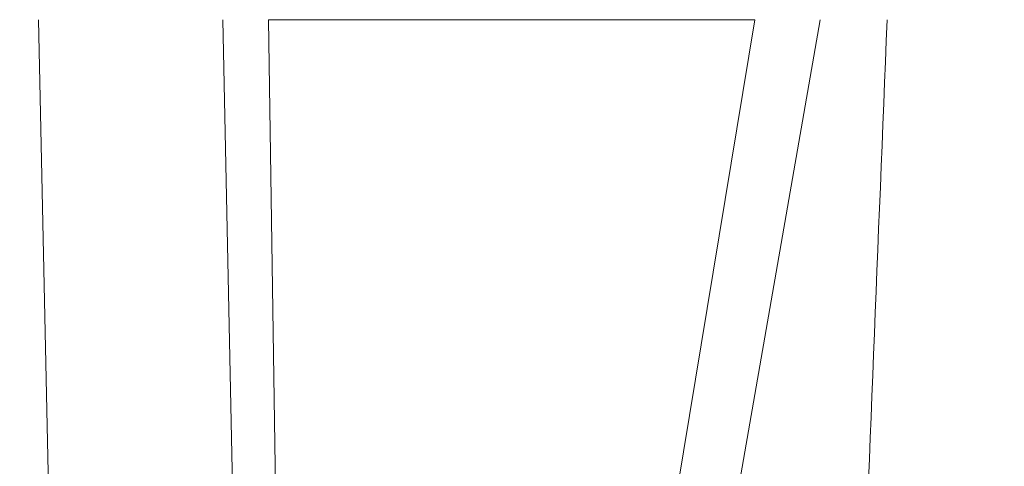
# Model space of a CAD drawing. Units: inches. Extents: x 1.05 to 10.3, y 1.63 to 8.95.
# Drawn here: x 3.99 to 4.34, y 3.08 to 3.24 of the extents above; entities that cross this region are included whole.
import ezdxf

# ---------------------------------------------------------------- set-up
doc = ezdxf.new("R2010")
doc.units = ezdxf.units.IN
doc.header["$MEASUREMENT"] = 0

msp = doc.modelspace()

# ---------------------------------------------------------------- hatches: boundary and pattern name
h = msp.add_hatch(color=256)
h.dxf.hatch_style = 1
edge = h.paths.add_edge_path()
edge.add_arc((9.166724132100002, 7.398655279599999), 0.01029999211286789, 89.99996075720676, 173.8491426539952)
edge.add_arc((9.1481649282, 7.4006552987), 0.008366666036956757, 179.9999545891931, 353.84948984758915, ccw=False)
edge.add_line((9.1397982622, 7.4006553054), (9.01486492904117, 7.400655305380868))
edge.add_arc((9.0064982646, 7.4006552974), 0.008366664441175491, -173.84949794540023, 5.465380252189789e-05, ccw=False)
edge.add_arc((8.9879390515, 7.398655267699999), 0.01030000398096333, 6.150916632207008, 90.00001395040398)
edge.add_line((8.987939049, 7.4089552717), (8.971831592819683, 7.408955271682744))
edge.add_arc((8.971831594800001, 7.398655269799999), 0.01030000188274568, 90.0000110159078, 179.999920996296)
edge.add_line((8.9615315929, 7.398655284), (8.961531592917266, 7.321988614097588))
edge.add_arc((8.971831594799998, 7.321988628299998), 0.01030000188274107, 180.000079000594, 269.9999889810169)
edge.add_line((8.9718315928, 7.3116886265), (8.98793904899215, 7.311688626419038))
edge.add_arc((8.9879390515, 7.321988630400002), 0.01030000398096428, 269.999986049596, 353.849083367793)
edge.add_arc((9.0064982646, 7.3199886008), 0.008366664441174875, -5.465485190825348e-05, 173.8494979443508, ccw=False)
edge.add_line((9.014864929, 7.3199885928), (9.01486492904826, 7.308988622073131))
edge.add_arc((8.994164869099999, 7.308988686400002), 0.02070005994836136, 273.2521509526022, 359.99982194939423, ccw=False)
edge.add_line((8.995339189, 7.2883219631), (9.159323999071415, 7.28832196301214))
edge.add_arc((9.1604983224, 7.3089886865), 0.02070006026570235, 180.00017839988, 266.74783974637853, ccw=False)
edge.add_line((9.1397982622, 7.3089886221), (9.139798262163046, 7.319988592767316))
edge.add_arc((9.1481649282, 7.3199885994), 0.008366666036956722, 6.150510162902378, 180.0000454212985, ccw=False)
edge.add_arc((9.1667241321, 7.3219886186), 0.01029999211286681, 186.1508573460009, 270.0000392428031)
edge.add_line((9.1667241392, 7.3116886265), (9.182831595380316, 7.311688626417257))
edge.add_arc((9.182831593400001, 7.321988628299998), 0.01030000188274124, 270.000011015888, 359.9999209963108)
edge.add_line((9.1931315952, 7.3219886141), (9.193131595282734, 7.398655284002412))
edge.add_arc((9.182831593399998, 7.398655269799998), 0.0103000018827464, 7.900059402946213e-05, 89.99998898097734)
edge.add_line((9.1828315953, 7.4089552717), (9.1667241392, 7.4089552717))
edge = h.paths.add_edge_path()
edge.add_arc((9.523057470100001, 7.398655291499997), 0.01029998024478031, 90.00000345261421, 173.8492019402867)
edge.add_arc((9.5044982667, 7.400655309600001), 0.00836667728177181, 180.0000286745951, 353.84942359498154, ccw=False)
edge.add_line((9.4961315894, 7.4006553054), (9.37119825934117, 7.400655305380868))
edge.add_arc((9.3628315949, 7.4006552974), 0.008366664441175491, -173.84949794540023, 5.465380252189789e-05, ccw=False)
edge.add_arc((9.344272403099998, 7.398655291499996), 0.01029998024483448, 6.150798059820113, 90.00013252288826)
edge.add_line((9.3442723792, 7.4089552717), (9.328164923097571, 7.408955271682752))
edge.add_arc((9.328164937300002, 7.398655269799999), 0.01030000188276328, 90.00007900380774, 179.999920996296)
edge.add_line((9.3178649354, 7.398655284), (9.317864935417248, 7.32198861409757))
edge.add_arc((9.3281649373, 7.321988628299999), 0.01030000188276239, 180.000079000594, 269.9999209930033)
edge.add_line((9.3281649231, 7.3116886265), (9.344272379276548, 7.311688626455195))
edge.add_arc((9.344272403099998, 7.321988606700003), 0.01029998024483538, 269.9998674771117, 353.8492019401799)
edge.add_arc((9.3628315949, 7.3199886008), 0.008366664441174875, -5.465485190825348e-05, 173.8494979443508, ccw=False)
edge.add_line((9.3711982593, 7.3199885928), (9.371198259295156, 7.308988622038088))
edge.add_arc((9.350498209900001, 7.308988675699998), 0.02070004939522347, 273.25215723939584, 359.99985146890805, ccw=False)
edge.add_line((9.3516725315, 7.2883219631), (9.515657341658189, 7.288321963012944))
edge.add_arc((9.5168316363, 7.308988674699999), 0.02070004685650896, 180.0001457354352, 266.74791716673883, ccw=False)
edge.add_line((9.4961315894, 7.3089886221), (9.496131589418228, 7.319988592788364))
edge.add_arc((9.5044982667, 7.319988588599999), 0.008366677281772693, 6.150576397307475, 179.9999713176939, ccw=False)
edge.add_arc((9.5230574701, 7.321988606700001), 0.01029998024477687, 186.1507980597056, 269.9999965473957)
edge.add_line((9.5230574695, 7.3116886265), (9.539164950102412, 7.31168862641725))
edge.add_arc((9.539164935900002, 7.321988628299997), 0.01030000188275706, 270.0000790036892, 359.9999209963158)
edge.add_line((9.5494649377, 7.3219886141), (9.549464937782751, 7.398655284002412))
edge.add_arc((9.5391649359, 7.3986552698), 0.01030000188276061, 7.900059402946213e-05, 89.99992099319596)
edge.add_line((9.5391649501, 7.4089552717), (9.5230574695, 7.4089552717))
edge = h.paths.add_edge_path()
edge.add_arc((8.993664925, 6.8843219625), 0.008366664441175491, 6.150502054599713, 180.0000546538025, ccw=False)
edge.add_arc((9.0122241342, 6.886321933099998), 0.01029999374926187, 186.1505919947918, 270.0000357554048)
edge.add_line((9.0122241407, 6.8760219393), (9.028331596780351, 6.876021939317173))
edge.add_arc((9.028331594799997, 6.886321941200001), 0.01030000188282828, 270.0000110161054, 360.0001929466952)
edge.add_line((9.0386315967, 6.8863219759), (9.038631596682734, 6.965988628902411))
edge.add_arc((9.028331594799997, 6.965988614699999), 0.0103000018827464, 7.900059402946213e-05, 89.99998898098227)
edge.add_line((9.0283315968, 6.9762886166), (9.01222414060785, 6.976288616580963))
edge.add_arc((9.012224138100002, 6.965988612599998), 0.01030000398096606, 89.99998604960592, 173.8490833677842)
edge.add_arc((8.993664925, 6.9679886423), 0.008366664441174875, 179.9999453451481, 353.8494979443508, ccw=False)
edge.add_line((8.9852982606, 6.9679886502), (8.985298260584367, 6.97632195844381))
edge.add_arc((9.00599833, 6.9763218899), 0.02070006941574733, 90.00018972259852, 179.999810277399, ccw=False)
edge.add_line((9.0059982615, 6.9970219593), (8.797998254343808, 6.997021959315634))
edge.add_arc((8.7979981858, 6.976321889900002), 0.02070006941574555, 0.00018972033831232693, 89.99981027514372, ccw=False)
edge.add_line((8.8186982552, 6.9763219584), (8.818698255141172, 6.967988650280867))
edge.add_arc((8.8103315907, 6.9679886423), 0.008366664441175491, -173.84949794540023, 5.465380252189789e-05, ccw=False)
edge.add_arc((8.791772398899997, 6.965988636299996), 0.01029998024483448, 6.150798059820113, 90.00013252288826)
edge.add_line((8.7917723751, 6.9762886166), (8.775664918997588, 6.97628861658275))
edge.add_arc((8.7756649332, 6.9659886147), 0.01030000188276061, 90.00007900369904, 179.9999209963009)
edge.add_line((8.7653649313, 6.9659886289), (8.765364931317215, 6.886321975885825))
edge.add_arc((8.775664933200002, 6.886321941200001), 0.01030000188284475, 179.9998070547116, 269.9999209975003)
edge.add_line((8.775664919, 6.8760219393), (8.791772375156793, 6.876021939286666))
edge.add_arc((8.7917724029, 6.886321909300002), 0.01029997001337352, 269.9998456724961, 353.84952657729)
edge.add_arc((8.8103315907, 6.8843219625), 0.008366664441174875, -5.465485190825348e-05, 173.8494979443508, ccw=False)
edge.add_line((8.8186982552, 6.8843219545), (8.8186982552, 6.8809886019))
edge.add_line((8.8186982552, 6.8809886019), (8.9852982606, 6.8809886019))
edge.add_line((8.9852982606, 6.8809886019), (8.9852982606, 6.8843219545))
edge = h.paths.add_edge_path()
edge.add_line((8.776963048297588, 5.117819338017249), (8.793070504456793, 5.117819337986665))
edge.add_arc((8.7930705322, 5.128119308000001), 0.01029997001337352, 269.9998456724961, 353.84952657729)
edge.add_arc((8.81162972, 5.1261193612), 0.008366664441174875, -5.465485190825348e-05, 173.8494979443508, ccw=False)
edge.add_line((8.819996384441172, 5.126119353219132), (8.8199963845, 5.1227860006))
edge.add_arc((8.824963129799999, 5.122786062399999), 0.004966745365844238, 180.0007130615064, 255.8223906440505)
edge.add_line((8.823746632222466, 5.117970598437617), (8.8237466323, 5.1217860388))
edge.add_line((8.8237466323, 5.1217860388), (8.9820799521, 5.1217860388))
edge.add_line((8.9820799521, 5.1217860388), (8.9820799521, 5.1178397733))
edge.add_arc((8.981629695299999, 5.122786016700001), 0.004966694630332181, 275.2013026452104, 359.9998136437899)
edge.add_line((8.986596389930304, 5.12278600054568), (8.9865963899, 5.1261193532))
edge.add_arc((8.9949630543, 5.1261193612), 0.008366664441175491, 6.150502054599713, 180.0000546538025, ccw=False)
edge.add_arc((9.0135222529, 5.128119319900001), 0.0102999818812991, 186.1505327088044, 270.0000950415046)
edge.add_line((9.013522269985478, 5.117819338018716), (9.02962972, 5.117819338))
edge.add_arc((9.029629717999999, 5.128119339900001), 0.01030000188274568, 270.0000110159078, 359.9999209962911)
edge.add_line((9.039929719882736, 5.128119325697588), (9.0399297199, 5.2324526804))
edge.add_arc((9.029629717999999, 5.232452666199999), 0.0103000018827464, 7.900059402946213e-05, 89.99998898097734)
edge.add_line((9.029629719980317, 5.242752668082745), (9.01352227, 5.2427526681))
edge.add_arc((9.013522252900001, 5.232452686199998), 0.01029998188130139, 89.99990495850523, 173.8494672911867)
edge.add_arc((8.9949630571, 5.2344526964), 0.008366667208681672, 179.9999633075938, 353.8491451919987, ccw=False)
edge.add_line((8.98659638989132, 5.234452701758055), (8.9865963899, 5.2427860099))
edge.add_arc((9.007296375899998, 5.2427860248), 0.02069998595785192, 89.99997563419339, 180.000041280599, ccw=False)
edge.add_line((9.007296384702947, 5.26348601075785), (8.7992963836, 5.2634860108))
edge.add_arc((8.799296398500001, 5.242786024800002), 0.02069998595785631, -4.127357630068218e-05, 90.00004128763402, ccw=False)
edge.add_line((8.819996384457852, 5.242786009886025), (8.8199963845, 5.2344527017))
edge.add_arc((8.8116297173, 5.2344526964), 0.008366667208684127, -173.84914519189772, 3.669250241955524e-05, ccw=False)
edge.add_arc((8.7930705322, 5.232452697999999), 0.01029997001337295, 6.150473422709948, 90.00015432750389)
edge.add_line((8.793070504456793, 5.242752668013334), (8.7769630483, 5.2427526681))
edge.add_arc((8.7769630625, 5.2324526662), 0.01030000188276061, 90.00007900369904, 179.9999209963009)
edge.add_line((8.76666306061725, 5.232452680402412), (8.7666630606, 5.1281193257))
edge.add_arc((8.7769630625, 5.1281193399), 0.01030000188276061, 180.000079000594, 269.999920993196)
edge = h.paths.add_edge_path()
edge.add_arc((8.980229659100003, 4.329119278100002), 0.008366727684119632, 0.0005318845363149194, 89.99955181396388, ccw=False)
edge.add_line((8.9885963868, 4.3291193558), (8.9885963868, 4.3257860521))
edge.add_line((8.9885963868, 4.3257860521), (9.1135297199, 4.3257860521))
edge.add_line((9.1135297199, 4.3257860521), (9.113529719916315, 4.329119355769426))
edge.add_arc((9.121896447600001, 4.329119278099999), 0.008366727684045911, 90.0004063370065, 179.9994681157914, ccw=False)
edge.add_line((9.1218963883, 4.3374860058), (9.12200383869302, 4.337486005799347))
edge.add_arc((9.1220037751, 4.3291192654), 0.00836674039958829, 6.1511235142979785, 89.99956451240098, ccw=False)
edge.add_arc((9.1405630434, 4.3311193815), 0.0102999921128721, 186.1508573459978, 270.0000562397004)
edge.add_line((9.1405630535, 4.3208193894), (9.156563053080315, 4.320819389417257))
edge.add_arc((9.156563051100001, 4.331119391299998), 0.01030000188274124, 270.000011015888, 359.9999209963108)
edge.add_line((9.166863053, 4.3311193771), (9.166863052982734, 4.403786004302412))
edge.add_arc((9.156563051099997, 4.403785990099998), 0.0103000018827464, 7.900059402946213e-05, 89.99998898097734)
edge.add_line((9.1565630531, 4.414085992), (9.140563053510142, 4.414085992012867))
edge.add_arc((9.140563043399998, 4.403785999900001), 0.01029999211287044, 89.99994376028977, 173.8491426540061)
edge.add_arc((9.122003965, 4.405785904600002), 0.008366528951016168, 269.99913511249895, 353.85017686078953, ccw=False)
edge.add_line((9.1220038387, 4.3974193756), (9.1218963882783, 4.397419375630981))
edge.add_arc((9.1218962807, 4.405785936400001), 0.008366560769712017, 179.9993888316351, 270.0007367172352, ccw=False)
edge.add_line((9.1135297199, 4.4057860257), (9.11352971996663, 4.419452658878095))
edge.add_arc((9.1342296012, 4.4194527634), 0.02069988123363313, 93.251683592799, 180.0002893091004, ccw=False)
edge.add_line((9.1330554599, 4.4401193179), (8.96907064681865, 4.440119317943327))
edge.add_arc((8.9678965174, 4.419452774599998), 0.02069986941150681, -0.00032022544502297023, 86.74834732415133, ccw=False)
edge.add_line((8.9885963868, 4.4194526589), (8.988596386769105, 4.405786025645449))
edge.add_arc((8.980229826000002, 4.405785936399998), 0.008366560769578644, -90.00069486771372, 0.0006111696102948372, ccw=False)
edge.add_line((8.9802297246, 4.3974193756), (8.98012226803655, 4.39741937568242))
edge.add_arc((8.980122152400002, 4.405785916500002), 0.008366540818379968, 186.1498961240091, 270.00079190268355, ccw=False)
edge.add_arc((8.961563074, 4.403786011799999), 0.01029998024483242, 6.150798059806399, 90.00013252289813)
edge.add_line((8.9615630502, 4.414085992), (8.945563050619684, 4.414085991982745))
edge.add_arc((8.945563052600003, 4.403785990099999), 0.01030000188274568, 90.0000110159078, 179.999920996296)
edge.add_line((8.9352630507, 4.4037860043), (8.935263050717268, 4.331119377097588))
edge.add_arc((8.945563052599999, 4.331119391299998), 0.01030000188274107, 180.000079000594, 269.9999889810169)
edge.add_line((8.9455630506, 4.3208193894), (8.961563050176549, 4.320819389455197))
edge.add_arc((8.961563074, 4.3311193697), 0.01029998024483005, 269.9998674771018, 353.8492019402023)
edge.add_arc((8.9801223423, 4.329119253500001), 0.00836675226800039, 90.00050847370272, 173.8488034996076, ccw=False)
edge.add_line((8.980122268, 4.3374860058), (8.9802297246, 4.3374860058))
edge = h.paths.add_edge_path()
edge.add_arc((9.433896309700001, 4.412452632300002), 0.008366748548079207, 5.193302285988466e-06, 89.9994926439262, ccw=False)
edge.add_line((9.4422630582, 4.4124526331), (9.4422630582, 4.4091193294))
edge.add_line((9.4422630582, 4.4091193294), (9.5671963883, 4.4091193294))
edge.add_line((9.5671963883, 4.4091193294), (9.567196388281003, 4.412452633127847))
edge.add_arc((9.5755630951, 4.412452674100001), 0.008366706819096336, 90.00038900169483, 180.0002805801056, ccw=False)
edge.add_line((9.5755630383, 4.4208193809), (9.575670494825276, 4.420819380858232))
edge.add_arc((9.5756704723, 4.412452699800001), 0.008366681058260866, 6.150758583694483, 89.99984574489798, ccw=False)
edge.add_arc((9.594229754099999, 4.414452721499996), 0.01030005472585118, 186.1506230746805, 269.9998378199146)
edge.add_line((9.5942297249, 4.4041526668), (9.610229700114177, 4.404152666717215))
edge.add_arc((9.610229734800003, 4.414452668599999), 0.01030000188284297, 269.9998070532949, 359.9999209961034)
edge.add_line((9.6205297366, 4.4144526544), (9.620529736682835, 4.487119379402448))
edge.add_arc((9.610229734800003, 4.487119365200001), 0.01030000188284232, 7.900059402946213e-05, 90.00019294340242)
edge.add_line((9.6102297001, 4.4974193671), (9.594229724944906, 4.497419367125813))
edge.add_arc((9.594229754099999, 4.487119312400004), 0.0103000547258509, 90.00016218008541, 173.8493769253195)
edge.add_arc((9.575670472299999, 4.489119334000001), 0.008366681058262007, 270.0001542551141, 353.8492414162948, ccw=False)
edge.add_line((9.5756704949, 4.480752653), (9.575563038295353, 4.480752652980937))
edge.add_arc((9.575563095100001, 4.489119359800001), 0.008366706819257096, 180.0003890014228, 269.999610997206, ccw=False)
edge.add_line((9.5671963883, 4.489119303), (9.567196388303604, 4.513119363546713))
edge.add_arc((9.5775630439, 4.5131193695), 0.01036665559639731, 94.5958476820046, 180.000032903399, ccw=False)
edge.add_line((9.5767323982, 4.523452693), (9.42273730604181, 4.523452692987056))
edge.add_arc((9.4215630114, 4.502785981300001), 0.02070004685650896, 0.0001457354351828144, 86.74791716673889, ccw=False)
edge.add_line((9.4422630582, 4.502786034), (9.442263058248493, 4.489119302965663))
edge.add_arc((9.4338963097, 4.489119401500002), 0.008366748549072461, 270.0005073702997, 359.99932523348537, ccw=False)
edge.add_line((9.4338963838, 4.480752653), (9.433788927242771, 4.480752652968864))
edge.add_arc((9.433788992399998, 4.489119381499998), 0.008366728531388538, 186.1510505285902, 269.9995538000178, ccw=False)
edge.add_arc((9.415229753300002, 4.487119407300001), 0.01029995978255542, 6.150148788493943, 90.00017613080902)
edge.add_line((9.4152297216, 4.4974193671), (9.399229722041742, 4.497419367082748))
edge.add_arc((9.3992297118, 4.4871193652), 0.01030000188275325, 89.99994302830432, 179.9999209963009)
edge.add_line((9.3889297099, 4.4871193794), (9.388929709917258, 4.414452654397588))
edge.add_arc((9.399229711799999, 4.414452668599997), 0.01030000188274995, 180.000079000594, 270.0000569686154)
edge.add_line((9.399229722, 4.4041526668), (9.415229721637282, 4.404152666717493))
edge.add_arc((9.4152297533, 4.4144526265), 0.01029995978255619, 269.9998238692008, 353.8498512115011)
edge.add_arc((9.433788992399998, 4.412452652400002), 0.008366728531389225, 90.0004461999822, 173.8489494714098, ccw=False)
edge.add_line((9.4337889272, 4.4208193809), (9.4338963838, 4.4208193809))
edge = h.paths.add_edge_path()
edge.add_arc((7.842767002999999, 3.0042170128), 0.008366668011281784, 96.15085945489432, 269.9996966914082, ccw=False)
edge.add_arc((7.8407670512, 3.0227762054), 0.01029997165036257, 276.1502080743012, 360.0001168450025)
edge.add_line((7.8510670228, 3.0227762264), (7.851067022882743, 3.038883679480317))
edge.add_arc((7.840767021, 3.038883677499999), 0.01030000188274391, 1.100010394858165e-05, 89.99992098050205)
edge.add_line((7.8407670352, 3.0491836794), (7.744100298497588, 3.049183679382734))
edge.add_arc((7.7441003127, 3.038883677499999), 0.01030000188274418, 90.00007900369904, 179.9999889840971)
edge.add_line((7.7338003108, 3.0388836795), (7.733800310818715, 3.022776226385477))
edge.add_arc((7.744100292700001, 3.022776209300001), 0.01029998188129962, 179.9999049584638, 263.8494672911543)
edge.add_arc((7.7421003333, 3.00421701), 0.008366665243711775, -90.00004944529769, 83.84949329900178, ccw=False)
edge.add_line((7.7421003261, 2.9958503448), (7.733766969010015, 2.995850344793068))
edge.add_arc((7.7337670334, 3.0165504049), 0.02070006010703188, 183.2521556030002, 269.9998217746996, ccw=False)
edge.add_line((7.71310031, 3.0153760833), (7.713100310008141, 2.851391267033239))
edge.add_arc((7.733767022199999, 2.8502169589), 0.02070004812585933, 90.00014713379659, 176.7478799643002, ccw=False)
edge.add_line((7.733766969, 2.8709170071), (7.742100326119132, 2.870917007041171))
edge.add_arc((7.7421003341, 2.8625503426), 0.008366664441174608, -83.8494979453996, 90.00005465380252, ccw=False)
edge.add_arc((7.744100280900001, 2.843991154699999), 0.01029997001337428, 96.15047342270915, 180.0001543274915)
edge.add_line((7.7338003108, 2.843991127), (7.733800310817256, 2.827883683119683))
edge.add_arc((7.7441003127, 2.827883685100001), 0.01030000188274391, 180.000011000104, 269.9999209805021)
edge.add_line((7.7441002985, 2.8175836832), (7.840767035202411, 2.817583683217266))
edge.add_arc((7.840767021, 2.827883685100001), 0.01030000188274418, 270.0000790036991, 359.9999889840972)
edge.add_line((7.8510670228, 2.8278836831), (7.851067022882509, 2.843991127037282))
edge.add_arc((7.840767063099999, 2.8439911587), 0.01029995978255797, 359.9998238699938, 443.8498512122881)
edge.add_arc((7.8427670023, 2.8625503399), 0.008366667208740795, 90.00029810009829, 263.8491451914988, ccw=False)
edge.add_line((7.8427669587, 2.8709170071), (7.8461003602, 2.8709170071))
edge.add_line((7.8461003602, 2.8709170071), (7.8461003602, 2.9958503448))
edge.add_line((7.8461003602, 2.9958503448), (7.8427669587, 2.9958503448))
edge = h.paths.add_edge_path()
edge.add_arc((7.5434336309, 2.6886170125), 0.00836666720874043, -83.84914519149879, 89.99970189990182, ccw=False)
edge.add_arc((7.5454336292, 2.6700578274), 0.01029997001337144, 96.15047342270091, 180.0001543275014)
edge.add_line((7.5351336592, 2.6700577996), (7.535133659217249, 2.653950343497588))
edge.add_arc((7.5454336611, 2.653950357699999), 0.01030000188276061, 180.000079000594, 269.9999209931985)
edge.add_line((7.5454336469, 2.6436503558), (7.622100316802412, 2.643650355817249))
edge.add_arc((7.6221003026, 2.6539503577), 0.01030000188276017, 270.0000790036991, 359.999920996301)
edge.add_line((7.6324003044, 2.6539503435), (7.632400304413334, 2.670057799656794))
edge.add_arc((7.622100334399999, 2.6700578274), 0.01029997001337263, 359.9998456722951, 443.8495265769868)
edge.add_arc((7.624100332799999, 2.6886170125), 0.008366667208681228, 89.9999633074915, 263.84914519190784, ccw=False)
edge.add_line((7.6241003381, 2.6969836797), (7.632433646286025, 2.696983679657853))
edge.add_arc((7.632433661200001, 2.676283693700001), 0.0206999859578572, -4.127357630068218e-05, 90.00004128762788, ccw=False)
edge.add_line((7.6531336472, 2.6762836788), (7.653133647157853, 2.840617013713975))
edge.add_arc((7.632433661200001, 2.840616998799999), 0.0206999859578572, -90.00004128060152, 4.128060277253098e-05, ccw=False)
edge.add_line((7.6324336463, 2.8199170129), (7.624100338158056, 2.81991701289132))
edge.add_arc((7.6241003328, 2.8282836801), 0.008366667208681825, 96.1508548080979, 270.0000366925025, ccw=False)
edge.add_arc((7.6221003107, 2.8468428865), 0.01029999374926117, 276.1505919948022, 360.0000357554025)
edge.add_line((7.6324003044, 2.846842893), (7.632400304482744, 2.862950349080317))
edge.add_arc((7.622100302600001, 2.862950347100001), 0.01030000188274302, 1.100010394858165e-05, 89.99992098051442)
edge.add_line((7.6221003168, 2.873250349), (7.545433646897588, 2.873250348982734))
edge.add_arc((7.545433661099999, 2.862950347100001), 0.01030000188274329, 90.00007900369408, 179.9999889841046)
edge.add_line((7.5351336592, 2.8629503491), (7.535133659150739, 2.846842892927706))
edge.add_arc((7.545433652899999, 2.8468428865), 0.01029999374926161, 179.9999642432911, 263.8494080038968)
edge.add_arc((7.5434336309, 2.8282836801), 0.008366667208740795, -89.99970189990171, 83.84914519149908, ccw=False)
edge.add_line((7.5434336744, 2.8199170129), (7.5401003218, 2.8199170129))
edge.add_line((7.5401003218, 2.8199170129), (7.5401003218, 2.6969836797))
edge.add_line((7.5401003218, 2.6969836797), (7.5434336744, 2.6969836797))
edge = h.paths.add_edge_path()
edge.add_line((5.945864308880316, 2.980914245482727), (5.929756852785284, 2.980914245507842))
edge.add_arc((5.9297568374, 2.970614261), 0.01029998450785369, 89.99991441620156, 173.8494199796006)
edge.add_arc((5.9111976382, 2.972614247700001), 0.008366665478969406, 179.9999939629087, 353.84936569530123, ccw=False)
edge.add_line((5.902830972721031, 2.972614248586289), (5.9028309727, 3.0016142464))
edge.add_line((5.9028309727, 3.0016142464), (5.7778976426, 3.0016142464))
edge.add_line((5.7778976426, 3.0016142464), (5.7778976426, 2.9726142486))
edge.add_arc((5.7695309771, 2.972614247700001), 0.008366665478968954, -173.8493656629986, 6.069396420116391e-06, ccw=False)
edge.add_arc((5.7509717353, 2.9706142135), 0.0103000319800561, 6.150817164800158, 89.99984843939926)
edge.add_line((5.750971762545969, 2.980914245480021), (5.7348643064, 2.9809142455))
edge.add_arc((5.7348643206, 2.9706142436), 0.01030000188274418, 90.00007900369904, 179.9999889840971)
edge.add_line((5.724564318717256, 2.970614245580317), (5.7245643187, 2.8979475802))
edge.add_arc((5.734864320600001, 2.897947583700001), 0.01030000188274609, 180.0000195064391, 269.99992098833)
edge.add_line((5.734864306397587, 2.887647581817264), (5.7509717625, 2.8876475818))
edge.add_arc((5.750971735399999, 2.8979476135), 0.01030003166031187, 270.0001508792055, 353.8491929800982)
edge.add_arc((5.7695309772, 2.8959475827), 0.008366665392485135, -1.7096804015181988e-05, 173.8493766826957, ccw=False)
edge.add_line((5.777897642592484, 2.89594758020398), (5.7778976426, 2.8876142461))
edge.add_arc((5.7571976572, 2.8876142346), 0.02069998542302858, -86.74807782259978, 3.1833001287395746e-05, ccw=False)
edge.add_line((5.758371890408415, 2.866947580954916), (5.9223567004, 2.8669475809))
edge.add_arc((5.923530960600001, 2.887614235600001), 0.02069998796160632, 179.999970971696, 266.74800342589225, ccw=False)
edge.add_line((5.902830972638397, 2.887614246091187), (5.9028309727, 2.8959475802))
edge.add_arc((5.9111976381, 2.8959475827), 0.008366665392485532, 6.150623313499182, 180.0000170929989, ccw=False)
edge.add_arc((5.9297568372, 2.897947565999999), 0.01029998418812391, 186.1505698754953, 270.0000862651992)
edge.add_line((5.929756852707778, 2.887647581811887), (5.9458643089, 2.8876475818))
edge.add_arc((5.945864306899999, 2.897947583700001), 0.0103000018827288, 270.0000110159028, 359.9999804855948)
edge.add_line((5.956164308782727, 2.897947580191917), (5.9561643088, 2.9706142456))
edge.add_arc((5.945864306899999, 2.9706142436), 0.01030000188272792, 1.096692105563671e-05, 89.99998893511534)
edge = h.paths.add_edge_path()
edge.add_arc((6.2441976551, 3.2508808948), 0.00836668595440658, 90.00012057329809, 179.9999212756993, ccw=False)
edge.add_line((6.2441976375, 3.2592475807), (6.244305087920363, 3.259247580735991))
edge.add_arc((6.2443050718, 3.2508808932), 0.008366687536006596, 6.150798420303204, 89.99988960640042, ccw=False)
edge.add_arc((6.262864278, 3.2528808855), 0.01029997001337183, 186.1504734226981, 270.0001543274989)
edge.add_line((6.2628643058, 3.2425809155), (6.278864305380316, 3.242580915517256))
edge.add_arc((6.2788643034, 3.2528809174), 0.01030000188274391, 270.0000110158979, 359.999920996301)
edge.add_line((6.2891643053, 3.2528809031), (6.289164305282734, 3.325547579302412))
edge.add_arc((6.2788643034, 3.3255475651), 0.01030000188274374, 7.900059402946213e-05, 89.99998898099709)
edge.add_line((6.2788643054, 3.3358475669), (6.262864305783348, 3.335847566928989))
edge.add_arc((6.26286428, 3.325547591800001), 0.01029997512902033, 89.99985657470062, 173.8493642591039)
edge.add_arc((6.244305119299999, 3.327547560800002), 0.008366634673384287, 269.99978529980444, 353.84952667348796, ccw=False)
edge.add_line((6.2443050879, 3.3191809261), (6.244197637521907, 3.319180926174405))
edge.add_arc((6.244197613399999, 3.327547570399999), 0.008366644225628276, 179.999960366139, 270.00016519835526, ccw=False)
edge.add_line((6.2358309692, 3.3275475761), (6.235830969209562, 3.335880908802136))
edge.add_arc((6.2565309398, 3.3358809289), 0.02069997059044719, 93.2519172727001, 180.0000556291997, ccw=False)
edge.add_line((6.2553567092, 3.3565475678), (6.099371898870731, 3.356547567763096))
edge.add_arc((6.0981976649, 3.3358809287), 0.02069997090776518, -5.527813499384138e-05, 86.7480734281649, ccw=False)
edge.add_line((6.1188976358, 3.3358809088), (6.118897635825612, 3.32754757618883))
edge.add_arc((6.110530991599999, 3.327547570400001), 0.008366644225615493, -90.00014426519562, 3.964259570921058e-05, ccw=False)
edge.add_line((6.1105309705, 3.3191809261), (6.110423517096174, 3.319180926126686))
edge.add_arc((6.1104234888, 3.327547560799999), 0.008366634673360622, 186.1504733263976, 270.0001937757982, ccw=False)
edge.add_arc((6.0918643174, 3.325547579899999), 0.01029998699700728, 6.150695027002021, 90.00008413919888)
edge.add_line((6.0918643023, 3.3358475669), (6.075864302719683, 3.335847566982743))
edge.add_arc((6.075864304699999, 3.3255475651), 0.01030000188274346, 90.00001101589298, 179.999920996301)
edge.add_line((6.0655643028, 3.3255475793), (6.065564302817265, 3.252880903197588))
edge.add_arc((6.0758643047, 3.252880917400001), 0.01030000188274551, 180.000079000594, 269.9999889809872)
edge.add_line((6.0758643027, 3.2425809155), (6.091864302314523, 3.242580915518715))
edge.add_arc((6.0918643194, 3.2528808974), 0.01029998188129873, 269.9999049585003, 353.8494672912004)
edge.add_arc((6.110423536199999, 3.250880893200002), 0.008366687536016874, 90.00013131819321, 173.8492015796096, ccw=False)
edge.add_line((6.1104235171, 3.2592475807), (6.110530970562404, 3.259247580754391))
edge.add_arc((6.110530949900001, 3.250880894800001), 0.008366685954416378, 7.871867092035245e-05, 89.99985849648073, ccw=False)
edge.add_line((6.1188976358, 3.2508809063), (6.1188976358, 3.2475475781))
edge.add_line((6.1188976358, 3.2475475781), (6.2358309692, 3.2475475781))
edge.add_line((6.2358309692, 3.2475475781), (6.2358309692, 3.2508809063))
edge = h.paths.add_edge_path()
edge.add_arc((3.555336914400001, 3.360837294), 0.01029998024483138, 179.9998674779378, 263.8492019410339)
edge.add_arc((3.5533369085, 3.3422781022), 0.008366664441174875, -90.00005465379951, 83.84949794539989, ccw=False)
edge.add_line((3.5533369005, 3.3339114378), (3.5500035968, 3.3339114378))
edge.add_line((3.5500035968, 3.3339114378), (3.5500035968, 3.2299780996))
edge.add_line((3.5500035968, 3.2299780996), (3.553336900479708, 3.229978099543709))
edge.add_arc((3.5533369077, 3.2216114343), 0.008366665243711796, -83.84949329899871, 90.00004944530082, ccw=False)
edge.add_arc((3.5553369292, 3.203052228500001), 0.01029999507989264, 96.150872167499, 180.0000499166051)
edge.add_line((3.5450369341, 3.2030522195), (3.545036934121284, 3.202944767587583))
edge.add_arc((3.5553369347, 3.2029447675), 0.01030000057871616, 180, 269.9999287374)
edge.add_line((3.5553369218, 3.1926447669), (3.652003609598384, 3.192644766921292))
edge.add_arc((3.652003596700001, 3.2029447675), 0.01030000057871536, 270.0000717497968, 360.0000004872017)
edge.add_line((3.6623035972, 3.2029447675), (3.662303597217302, 3.203052219487136))
edge.add_arc((3.6520036226, 3.2030522363), 0.01029997461731598, 359.99990647768, 443.8497771069743)
edge.add_arc((3.6540036289, 3.2216114288), 0.008366670779187887, 90.00065606449851, 263.84878778919955, ccw=False)
edge.add_line((3.6540035331, 3.2299780996), (3.662336939089986, 3.229978099606931))
edge.add_arc((3.6623368747, 3.2092780395), 0.02070006010703099, 3.25215560300029, 89.99982177469963, ccw=False)
edge.add_line((3.6830035981, 3.2104523611), (3.683003598091858, 3.353437177766761))
edge.add_arc((3.6623368859, 3.3546114859), 0.02070004812585844, 270.00014713379903, 356.7478799643013, ccw=False)
edge.add_line((3.6623369391, 3.3339114378), (3.654003533158142, 3.333911437823898))
edge.add_arc((3.6540036282, 3.3422781078), 0.008366669976641542, 96.15120756440052, 269.99934914399904, ccw=False)
edge.add_arc((3.6520036375, 3.3608372862), 0.01029995978255683, 276.1501487884981, 360.0001761308017)
edge.add_line((3.6623035972, 3.3608373179), (3.662303597282744, 3.360944762180317))
edge.add_arc((3.652003595400001, 3.360944760200001), 0.01030000188274346, 1.100010394858165e-05, 89.99992098050946)
edge.add_line((3.6520036096, 3.3712447621), (3.555336921797588, 3.371244762082734))
edge.add_arc((3.555336936, 3.3609447602), 0.01030000188274329, 90.00007900369904, 179.9999889840996)
edge.add_line((3.5450369341, 3.3609447622), (3.5450369341, 3.3608373179))
edge = h.paths.add_edge_path()
edge.add_arc((1.7815952015, 4.403191937), 0.02070004812585977, 0.0001471342088734673, 86.74787996470951, ccw=False)
edge.add_line((1.8022952496, 4.4031919902), (1.802295249583524, 4.389525356907765))
edge.add_arc((1.793928521900001, 4.389525336799999), 0.008366727683547025, -89.99955181540457, 0.00013769900567695004, ccw=False)
edge.add_line((1.7939285874, 4.3811586091), (1.79382113084892, 4.381158609132328))
edge.add_arc((1.7938212051, 4.389525361399999), 0.008366752268000786, 186.151196500392, 269.9994915263018, ccw=False)
edge.add_arc((1.7752619447, 4.3875253635), 0.01029995978255728, 6.150148788497801, 90.00017613079916)
edge.add_line((1.775261913, 4.3978253233), (1.759261913419683, 4.397825323282744))
edge.add_arc((1.759261915399999, 4.387525321400001), 0.01030000188274302, 90.00001101589298, 179.9999209963059)
edge.add_line((1.7489619135, 4.3875253356), (1.748961913517266, 4.314858610597589))
edge.add_arc((1.7592619154, 4.314858624800001), 0.0103000018827444, 180.000079000594, 269.9999889809872)
edge.add_line((1.7592619134, 4.3045586229), (1.775261913037281, 4.304558622917492))
edge.add_arc((1.7752619447, 4.314858582700001), 0.01029995978255797, 269.9998238692008, 353.8498512114975)
edge.add_arc((1.7938212051, 4.3128585848), 0.008366752268001279, 90.00050847369971, 173.8488034996023, ccw=False)
edge.add_line((1.7938211308, 4.3212253371), (1.793928587347262, 4.321225337083868))
edge.add_arc((1.7939285219, 4.3128586094), 0.008366727684122962, 0.0005318845363149194, 89.99955181393648, ccw=False)
edge.add_line((1.8022952496, 4.312858687), (1.8022952496, 4.3095252855))
edge.add_line((1.8022952496, 4.3095252855), (1.9272285828, 4.3095252855))
edge.add_line((1.9272285828, 4.3095252855), (1.927228582716316, 4.312858687069426))
edge.add_arc((1.9355953104, 4.3128586094), 0.008366727684044135, 90.00040633699751, 179.9994681157975, ccw=False)
edge.add_line((1.9355952511, 4.3212253371), (1.935702701493021, 4.321225337099346))
edge.add_arc((1.9357026379, 4.312858596699999), 0.008366740399589049, 6.151123514303606, 89.99956451239638, ccw=False)
edge.add_arc((1.9542618983, 4.3148585946), 0.01029997165035134, 186.150208074298, 270.0000998481011)
edge.add_line((1.9542619163, 4.3045586229), (1.970261915880317, 4.304558622917257))
edge.add_arc((1.970261913899999, 4.314858624800001), 0.01030000188274479, 270.0000110159028, 359.999920996296)
edge.add_line((1.9805619158, 4.3148586106), (1.980561915782734, 4.387525335602412))
edge.add_arc((1.970261913899999, 4.387525321399999), 0.0103000018827444, 7.900059402946213e-05, 89.9999889809872)
edge.add_line((1.9702619159, 4.3978253233), (1.954261916249535, 4.397825323250336))
edge.add_arc((1.9542618983, 4.3875253516), 0.01029997165035167, 89.99990015189768, 173.849791925702)
edge.add_arc((1.9357026379, 4.3895253495), 0.00836674039958938, 270.0004354876006, 353.8488764857028, ccw=False)
edge.add_line((1.9357027015, 4.3811586091), (1.935595251064083, 4.38115860911674))
edge.add_arc((1.935595310400001, 4.3895253368), 0.008366727683470425, 179.9998623013705, 269.99959366526576, ccw=False)
edge.add_line((1.9272285828, 4.3895253569), (1.927228582751741, 4.403191990126905))
edge.add_arc((1.9479286427, 4.4031919258), 0.02070005994835956, 93.25215095260131, 179.9998219493008, ccw=False)
edge.add_line((1.9467543227, 4.4238586492), (1.7827695096, 4.4238586492))
edge = h.paths.add_edge_path()
edge.add_arc((2.2475951725, 4.4728587328), 0.008366748549071573, 270.0005073702997, 359.99932523349753, ccw=False)
edge.add_line((2.2475952466, 4.4644919842), (2.24748779004277, 4.464491984268862))
edge.add_arc((2.247487855200001, 4.472858712800001), 0.008366728531391913, 186.151050528606, 269.99955379999346, ccw=False)
edge.add_arc((2.2289284262, 4.4708585271), 0.01030017123515119, 6.151205075298628, 89.99911984399684)
edge.add_line((2.2289285844, 4.4811586984), (2.212928584841508, 4.481158698383308))
edge.add_arc((2.212928574599998, 4.470858696500001), 0.0103000018833128, 89.99994302959382, 180.0004648949056)
edge.add_line((2.2026285727, 4.4708586129), (2.202628572717257, 4.398191985697588))
edge.add_arc((2.212928574599999, 4.3981919999), 0.01030000188275217, 180.000079000594, 270.0000569685981)
edge.add_line((2.2129285848, 4.387891998), (2.228928584476548, 4.387891998055197))
edge.add_arc((2.2289286083, 4.398191978300001), 0.01029998024483094, 269.9998674770994, 353.8492019401974)
edge.add_arc((2.2474876653, 4.3961920973), 0.008366517083322299, 89.99914582479852, 173.8502498466011, ccw=False)
edge.add_line((2.24748779, 4.4045586144), (2.247595246574496, 4.404558614332837))
edge.add_arc((2.247595339400001, 4.3961920327), 0.008366581633352358, -0.00046828764578776827, 90.00063568595988, ccw=False)
edge.add_line((2.255961921, 4.3961919644), (2.255961921, 4.3928586606))
edge.add_line((2.255961921, 4.3928586606), (2.3808952511, 4.3928586606))
edge.add_line((2.3808952511, 4.3928586606), (2.380895251094834, 4.39619196439075))
edge.add_arc((2.389261791, 4.396192074500001), 0.008366539905890116, 89.9992459492974, 180.0007540507087, ccw=False)
edge.add_line((2.3892619011, 4.4045586144), (2.389369357641475, 4.404558614412712))
edge.add_arc((2.389369524999998, 4.396192144799998), 0.008366469614387436, 6.1494582135122755, 90.00114611508837, ccw=False)
edge.add_arc((2.4079286247, 4.3981920732), 0.01030007519002455, 186.1512723488989, 269.9997942089005)
edge.add_line((2.4079285877, 4.387891998), (2.423928562914175, 4.387891998017216))
edge.add_arc((2.423928597600001, 4.398191999899999), 0.0103000018828412, 269.9998070532949, 359.9999209961034)
edge.add_line((2.4342285995, 4.3981919857), (2.434228599483066, 4.47085861292637))
edge.add_arc((2.4239285976, 4.4708586965), 0.01030000188340518, 359.9995351055499, 450.0001929456487)
edge.add_line((2.4239285629, 4.4811586984), (2.407928587751007, 4.481158698382049))
edge.add_arc((2.4079288068, 4.4708584322), 0.01030026618437801, 90.00121847169936, 173.8483206335992)
edge.add_arc((2.3893693352, 4.4728586653), 0.008366681058261119, 270.0001542551019, 353.8492414162998, ccw=False)
edge.add_line((2.3893693577, 4.4644919842), (2.389261901095353, 4.464491984280938))
edge.add_arc((2.3892619579, 4.4728586911), 0.008366706819254876, 180.0003890014228, 269.9996109972243, ccw=False)
edge.add_line((2.3808952511, 4.4728586343), (2.380895251085691, 4.496858694781238))
edge.add_arc((2.391262090500001, 4.496858531099999), 0.01036683941560274, 94.59678522410809, 179.9990953612941, ccw=False)
edge.add_line((2.390431261, 4.5071920243), (2.236436168841811, 4.507192024287058))
edge.add_arc((2.235261874199999, 4.4865253126), 0.02070004685650985, 0.0001457354351828144, 86.74791716673411, ccw=False)
edge.add_line((2.255961921, 4.4865253653), (2.255961921, 4.4728586343))
edge = h.paths.add_edge_path()
edge.add_line((2.287359023297588, 6.76636912331725), (2.303466479456794, 6.766369123286665))
edge.add_arc((2.303466507199999, 6.776669093300001), 0.01029997001337263, 269.999845672506, 353.8495265772947)
edge.add_arc((2.3220256951, 6.7746691465), 0.008366664441174875, -5.465485190825348e-05, 173.8494979443505, ccw=False)
edge.add_line((2.330392359541171, 6.774669138519132), (2.3303923595, 6.7713357859))
edge.add_line((2.3303923595, 6.7713357859), (2.4969923772, 6.7713357859))
edge.add_line((2.4969923772, 6.7713357859), (2.4969923772, 6.7746691385))
edge.add_arc((2.5053590288, 6.7746691587), 0.008366651600594514, 6.150427711601026, 180.0001379901973, ccw=False)
edge.add_arc((2.523918205100002, 6.776669093300002), 0.01029997001355892, 186.1504734231103, 270.0002903023905)
edge.add_line((2.523918257287195, 6.766369123286575), (2.540025689, 6.7663691233))
edge.add_arc((2.540025674799999, 6.776669125200001), 0.01030000188276061, 270.0000790037015, 359.999920996296)
edge.add_line((2.55032567668275, 6.776669110997588), (2.5503256766, 6.856335764))
edge.add_arc((2.5400256748, 6.856335798700001), 0.01030000188284164, 359.9998070547117, 449.9999209975201)
edge.add_line((2.540025689002448, 6.866635800582833), (2.5239182573, 6.8666358005))
edge.add_arc((2.5239182051, 6.8563358305), 0.01029997001355718, 89.99970969759963, 173.8495265768987)
edge.add_arc((2.5053590288, 6.8583357652), 0.008366651600594749, 179.9998620131678, 353.84957229176405, ccw=False)
edge.add_line((2.49699237719943, 6.858335785350103), (2.4969923772, 6.8666691424))
edge.add_arc((2.5176924466, 6.8666690738), 0.02070006941574644, 90.00018972259971, 179.999810277399, ccw=False)
edge.add_line((2.517692378056191, 6.887369143215633), (2.3096923587, 6.8873691432))
edge.add_arc((2.3096922901, 6.8666690738), 0.02070006941574644, 0.00018972033831232693, 89.99981027513638, ccw=False)
edge.add_line((2.330392359515633, 6.86666914234381), (2.3303923595, 6.8583357853))
edge.add_arc((2.3220256951, 6.8583357773), 0.00836666444117505, -173.8494979453999, 5.465380252189789e-05, ccw=False)
edge.add_arc((2.3034665072, 6.8563358305), 0.01029997001337144, 6.150473422700923, 90.00015432750142)
edge.add_line((2.303466479456794, 6.866635800513334), (2.2873590233, 6.8666358005))
edge.add_arc((2.287359037500001, 6.856335798699999), 0.01030000188284499, 90.00007900390408, 180.0001929466952)
edge.add_line((2.277059035617214, 6.856335764014175), (2.2770590357, 6.776669111))
edge.add_arc((2.2873590375, 6.7766691252), 0.01030000188276017, 180.000079000594, 269.999920993196)
edge = h.paths.add_edge_path()
edge.add_arc((1.978984891899999, 7.278669154500001), 0.01029997165034147, 89.99991714889538, 173.849791925706)
edge.add_arc((1.9604256999, 7.2806691601), 0.008366673186522405, 180.0000020913098, 353.84877383920696, ccw=False)
edge.add_line((1.9520590268, 7.2806691598), (1.827125696686523, 7.280669159792762))
edge.add_arc((1.8187590235, 7.2806691601), 0.008366673186522846, 186.1512261481026, 359.9999978960001, ccw=False)
edge.add_arc((1.800199831500001, 7.278669154500001), 0.01029997165034143, 6.150208074294, 90.0000828511046)
edge.add_line((1.8001998166, 7.2889691262), (1.784092360419683, 7.288969126182744))
edge.add_arc((1.7840923624, 7.278669124299999), 0.01030000188274479, 90.00001101590284, 179.999920996296)
edge.add_line((1.7737923606, 7.2786691385), (1.773792360517266, 7.202002468597589))
edge.add_arc((1.784092362400001, 7.202002482800001), 0.0103000018827444, 180.000079000594, 269.9999889809847)
edge.add_line((1.7840923605, 7.1917024809), (1.80019981664537, 7.191702480887137))
edge.add_arc((1.800199823700001, 7.202002472999999), 0.01029999211286522, 269.9999607571981, 353.8491426540033)
edge.add_arc((1.818759029, 7.2000024522), 0.00836666765132245, -3.381849040806628e-05, 173.8494793610139, ccw=False)
edge.add_line((1.8271256967, 7.2000024472), (1.82712569663337, 7.189002476521905))
edge.add_arc((1.806425815399999, 7.189002372), 0.02069988123363407, -86.7483164071981, 0.0002893091004239068, ccw=False)
edge.add_line((1.8075999567, 7.1683358175), (1.971584766759179, 7.168335817487139))
edge.add_arc((1.972758908, 7.189002372), 0.02069988123363196, 179.9997106916475, 266.74831640794935, ccw=False)
edge.add_line((1.9520590268, 7.1890024765), (1.952059026748679, 7.200002447261433))
edge.add_arc((1.9604256944, 7.2000024522), 0.008366667651322563, 6.150520640297316, 180.0000338198016, ccw=False)
edge.add_arc((1.978984899799999, 7.202002472999999), 0.01029999211286561, 186.1508573459967, 270.000039242803)
edge.add_line((1.9789849068, 7.1917024809), (1.995092362980317, 7.191702480917257))
edge.add_arc((1.995092361, 7.2020024828), 0.01030000188274391, 270.0000110159028, 359.999920996301)
edge.add_line((2.0053923629, 7.2020024686), (2.005392362882734, 7.278669138502412))
edge.add_arc((1.995092360999999, 7.278669124299999), 0.01030000188274485, 7.900059402946213e-05, 89.99998898098472)
edge.add_line((1.995092363, 7.2889691262), (1.9789849068, 7.2889691262))
edge = h.paths.add_edge_path()
edge.add_arc((2.3353182785, 7.2786690714), 0.01030005472585356, 90.00016218010023, 173.8493769253012)
edge.add_arc((2.3167590264, 7.2806691449), 0.008366657135701458, 179.9998979356546, 353.84886678235955, ccw=False)
edge.add_line((2.3083923693, 7.2806691598), (2.183459039117022, 7.28066915976579))
edge.add_arc((2.1750923563, 7.2806691692), 0.008366682817026896, 186.1512819045979, 359.99993539370143, ccw=False)
edge.add_arc((2.1565331663, 7.278669166399999), 0.01029995978255781, 6.150148788502432, 90.00017613079665)
edge.add_line((2.1565331347, 7.2889691262), (2.140425702941743, 7.288969126182748))
edge.add_arc((2.140425692699999, 7.278669124300001), 0.01030000188275147, 89.99994302829441, 179.9999209963059)
edge.add_line((2.1301256908, 7.2786691385), (2.130125690817257, 7.202002468597589))
edge.add_arc((2.1404256927, 7.2020024828), 0.01030000188275217, 180.000079000594, 270.0000569685981)
edge.add_line((2.1404257029, 7.1917024809), (2.156533134676548, 7.191702480855198))
edge.add_arc((2.1565331585, 7.202002461100001), 0.01029998024483094, 269.9998674770994, 353.8492019401974)
edge.add_arc((2.1750923619, 7.200002443), 0.008366677281770922, 2.8674595228039834e-05, 173.8494235949923, ccw=False)
edge.add_line((2.1834590392, 7.2000024472), (2.183459039130808, 7.189002476517985))
edge.add_arc((2.1627591237, 7.189002405), 0.02069991543093085, -86.74826086069959, 0.00019795629992813701, ccw=False)
edge.add_line((2.1639332869, 7.1683358175), (2.327918121472574, 7.168335817461394))
edge.add_arc((2.329092237399999, 7.1890023603), 0.0206998681423573, 179.9996783776767, 266.7483845276768, ccw=False)
edge.add_line((2.3083923693, 7.1890024765), (2.30839236929943, 7.200002447249896))
edge.add_arc((2.3167590209, 7.2000024674), 0.008366651600594514, 6.150427711601026, 180.0001379901973, ccw=False)
edge.add_arc((2.335318286300001, 7.202002556100001), 0.01030007519002508, 186.1512723489035, 269.999794208898)
edge.add_line((2.3353182493, 7.1917024809), (2.351425681014175, 7.191702480917216))
edge.add_arc((2.3514257157, 7.202002482800001), 0.01030000188284386, 269.9998070533024, 359.9999209960935)
edge.add_line((2.3617257176, 7.2020024686), (2.361725717582833, 7.278669138502448))
edge.add_arc((2.3514257157, 7.278669124299999), 0.01030000188284366, 7.900059402946213e-05, 90.00019294338514)
edge.add_line((2.351425681, 7.2889691262), (2.3353182493, 7.2889691262))
edge = h.paths.add_edge_path()
edge.add_line((2.3317028416, 5.2535253359), (2.5008209991, 5.2535253359))

# ---------------------------------------------------------------- linework, layer by layer
at = {"color": 7, "linetype": 'Continuous', "lineweight": 15}
for p, q in [((3.9959645517, 3.2367780988), (4.0053450477, 2.8014425078)), ((4.0656543688, 3.0695427896), (4.0621331384, 3.2367780988)), ((4.0810543865, 3.0680630134), (4.0785272512, 3.2367780988)), ((4.2529853825, 3.2367780988), (4.0785272512, 3.2367780988)), ((4.0790093879, 3.2369447683), (4.079003619, 3.2367780988)), ((4.2529853825, 3.2367780988), (4.1809030197, 2.80144285)), ((4.1956702269, 3.2367780988), (4.195664458, 3.2369447683)), ((4.2764427827, 3.2367780988), (4.2000101412, 2.7991502321))]:
    msp.add_line(p, q, dxfattribs=at)
msp.add_open_spline([(4.28240251380802, 2.797700253274197), (4.285174769569575, 2.864105433832724), (4.291284725056751, 3.010460147188166), (4.297178660731685, 3.156823724083551), (4.300398354807418, 3.236778098787235)], degree=3, knots=[0, 0, 0, 0, 0.4537276527422336, 1, 1, 1, 1], dxfattribs=at)

doc.saveas('drawing.dxf')
